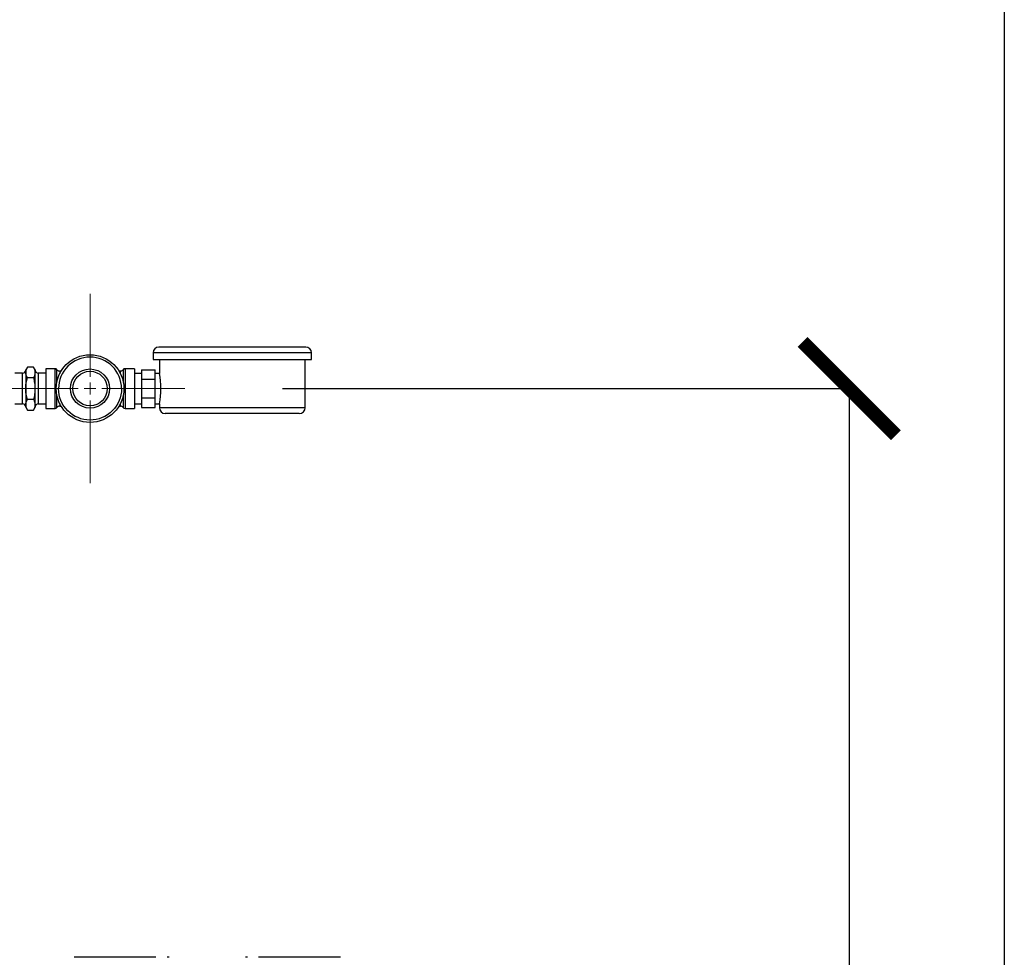
# Model space of a CAD drawing. Units: millimetres. Extents: x 17171 to 20338, y -738 to 2012.
# Drawn here: x 19916 to 20338, y -271 to 131 of the extents above; entities that cross this region are included whole.
import ezdxf

# ---------------------------------------------------------------- set-up
doc = ezdxf.new("R2010")
doc.units = ezdxf.units.MM
doc.layers.add('Dimensions', color=1, linetype='Continuous')
doc.styles.get("Standard").update_dxf_attribs({"font": 'arial.ttf'})
doc.dimstyles.get("Standard").update_dxf_attribs({"dimtxt": 0.18, "dimasz": 40, "dimexe": 0.18, "dimexo": 0.0625, "dimgap": 0.09, "dimtad": 0, "dimdec": 0, "dimzin": 0, "dimdsep": 46, "dimtxsty": 'Standard', "dimblk": 'ARCHTICK', "dimcen": 0.09, "dimadec": 0, "dimazin": 0, "dimtfac": 1, "dimtdec": 4, "dimtofl": 0, "dimtmove": 0, "dimatfit": 3, "dimfxl": 1, "dimtolj": 1, "dimtzin": 0, "dimarcsym": 0})

# ---------------------------------------------------------------- blocks, each defined once
blk = doc.blocks.new('SW_CENTERMARKSYMBOL_138')
at = {"color": 0, "linetype": 'Continuous', "lineweight": 0}
for p, q in [((0, 5.08), (0, 40.59)), ((-5.08, 0), (-40.59, 0)), ((0, 0), (-2.54, 0)), ((0, 0), (0, 2.54)), ((0, 0), (0, -2.54)), ((0, 0), (2.54, 0)), ((5.08, 0), (40.59, 0)), ((0, -5.08), (0, -40.59))]:
    blk.add_line(p, q, dxfattribs=at)
blk = doc.blocks.new('_ArchTick')
at = {"color": 0, "linetype": 'ByBlock', "const_width": 0.15}
blk.add_lwpolyline([(-0.5, -0.5), (0.5, 0.5)], dxfattribs=at)
blk = doc.blocks.new('*D454')
at = {"layer": 'Defpoints', "color": 0}
for p in [(20028.73, -27.59), (20152.22, -581.54), (20271.74, -581.54)]:
    blk.add_point(p, dxfattribs=at)
at = {"layer": 'Dimensions', "color": 0, "lineweight": -2}
for p, q in [((20028.79, -27.59), (20271.92, -27.59)), ((20271.74, -27.59), (20271.74, -282.44)), ((20271.74, -581.54), (20271.74, -326.68)), ((20152.28, -581.54), (20271.92, -581.54))]:
    blk.add_line(p, q, dxfattribs=at)
at = {"layer": 'Dimensions', "color": 0, "lineweight": -2, "xscale": 40, "yscale": 40, "zscale": 40}
for p, rotation in [((20271.74, -27.59), 90), ((20271.74, -581.54), 270)]:
    blk.add_blockref('_ArchTick', p, dxfattribs=dict(at, rotation=rotation))
at = {"layer": 'Dimensions', "color": 0, "insert": (20271.74, -304.56), "char_height": 20, "attachment_point": 5, "rotation": 90}
blk.add_mtext('\\A1;554', dxfattribs=at)

msp = doc.modelspace()

# ---------------------------------------------------------------- linework, layer by layer
at = {"color": 7, "linetype": 'Continuous', "lineweight": 25}
for p, q in [((19973.18, -12.29), (19973.18, -15.09)), ((20041.18, -15.09), (20041.18, -12.29)), ((19973.18, -15.09), (20041.18, -15.09)), ((19975.93, -15.09), (19975.93, -21.09)), ((20038.43, -35.79), (20038.43, -15.09)), ((19917.16, -21.01), (19913.98, -21.01)), ((19919.3, -18.35), (19918.58, -19.59)), ((19918.58, -19.59), (19918.58, -20.66)), ((19918.58, -20.66), (19918.58, -27.59)), ((19921.87, -18.35), (19919.3, -18.35)), ((19922.58, -19.59), (19921.87, -18.35)), ((19922.58, -20.66), (19922.58, -19.59)), ((19922.58, -27.59), (19922.58, -20.66)), ((19927.18, -21.01), (19924, -21.01)), ((19931.18, -19.09), (19927.18, -19.09)), ((19927.18, -19.09), (19927.18, -36.09)), ((19933.77, -20.09), (19933.18, -20.09)), ((19959.18, -20.09), (19958.59, -20.09)), ((19965.18, -19.09), (19961.18, -19.09)), ((19965.18, -19.09), (19965.18, -36.09)), ((19968.18, -21.09), (19965.18, -21.09)), ((19968.18, -19.51), (19968.18, -23.55)), ((19968.18, -19.51), (19974.18, -19.51)), ((19974.18, -23.55), (19974.18, -19.51)), ((19975.93, -21.09), (19974.18, -21.09)), ((19921.87, -22.97), (19919.3, -22.97)), ((19968.18, -23.55), (19974.18, -23.55)), ((19968.18, -23.55), (19968.18, -31.63)), ((19974.18, -31.63), (19974.18, -23.55)), ((19918.58, -27.59), (19918.58, -34.52)), ((19922.58, -34.52), (19922.58, -27.59)), ((19921.87, -32.21), (19919.3, -32.21)), ((19968.18, -31.63), (19974.18, -31.63)), ((19968.18, -31.63), (19968.18, -35.67)), ((19974.18, -35.67), (19974.18, -31.63)), ((19913.98, -34.17), (19917.16, -34.17)), ((19918.58, -34.52), (19918.58, -35.59)), ((19918.58, -35.59), (19919.3, -36.83)), ((19919.3, -36.83), (19921.87, -36.83)), ((19921.87, -36.83), (19922.58, -35.59)), ((19922.58, -35.59), (19922.58, -34.52)), ((19924, -34.17), (19927.18, -34.17)), ((19927.18, -36.09), (19931.18, -36.09)), ((19933.18, -35.09), (19933.77, -35.09)), ((19958.59, -35.09), (19959.18, -35.09)), ((19961.18, -36.09), (19965.18, -36.09)), ((19965.18, -34.09), (19968.18, -34.09)), ((19968.18, -35.67), (19974.18, -35.67)), ((19974.18, -34.09), (19975.93, -34.09)), ((19975.93, -34.09), (19975.93, -35.79)), ((19974.42, -271.43), (19939.33, -271.43)), ((20053.58, -271.43), (20018.49, -271.43))]:
    msp.add_line(p, q, dxfattribs=at)
at = {"color": 8, "linetype": 'Continuous', "lineweight": 25}
for p, q in [((20041.18, -12.29), (19973.18, -12.29)), ((19917.16, -27.59), (19917.16, -21.01)), ((19924, -21.01), (19924, -27.59)), ((19931.18, -36.09), (19931.18, -19.09)), ((19931.98, -24.65), (19931.98, -19.49)), ((19933.18, -20.09), (19933.18, -21.17)), ((19959.18, -21.17), (19959.18, -20.09)), ((19960.38, -19.49), (19960.38, -24.65)), ((19961.18, -19.09), (19961.18, -36.09)), ((19917.16, -34.17), (19917.16, -27.59)), ((19924, -27.59), (19924, -34.17)), ((19931.98, -35.69), (19931.98, -30.52)), ((19960.38, -30.52), (19960.38, -35.69)), ((19933.18, -34.01), (19933.18, -35.09)), ((19959.18, -35.09), (19959.18, -34.01)), ((20038.43, -35.79), (19975.93, -35.79))]:
    msp.add_line(p, q, dxfattribs=at)
at = {"color": 7, "linetype": 'Continuous', "lineweight": 25}
for radius in [14.5, 8.4, 7.4]:
    msp.add_circle((19946.18, -27.59), radius, dxfattribs=at)
for centre, radius, start, end in [((19975.68, -12.29), 2.5, 90, 180), ((20038.68, -12.29), 2.5, 0, 90), ((19917.16, -19.59), 1.42, 270, 0), ((19924, -19.59), 1.42, 180, 270), ((19931.18, -20.09), 1, 36.8699, 90), ((19933.18, -18.59), 1.5, 216.8699, 270), ((19959.18, -18.59), 1.5, 270, 323.1301), ((19961.18, -20.09), 1, 90, 143.1301), ((19945.06, -27.59), 31.55, 348.1118, 11.8882), ((19917.16, -35.59), 1.42, 0, 90), ((19924, -35.59), 1.42, 90, 180), ((19931.18, -35.09), 1, 270, 323.1301), ((19933.18, -36.59), 1.5, 90, 143.1301), ((19959.18, -36.59), 1.5, 36.8699, 90), ((19961.18, -35.09), 1, 216.8699, 270), ((19978.43, -35.79), 2.5, 180, 270), ((20035.93, -35.79), 2.5, 270, 0)]:
    msp.add_arc(centre, radius, start, end, dxfattribs=at)
for points, knots in [([(20038.68, -9.79), (20038.68, -9.79), (20035.36, -9.79), (20023.55, -9.79), (20015.54, -9.79), (19998.83, -9.79), (19990.82, -9.79), (19979, -9.79), (19975.68, -9.79), (19975.68, -9.79)], [0, 0, 0, 0, 0.25, 0.25, 0.5, 0.5, 0.75, 0.75, 1, 1, 1, 1]), ([(19959.68, -27.59), (19959.68, -24.01), (19958.26, -20.57), (19953.2, -15.51), (19949.76, -14.09), (19942.6, -14.09), (19939.17, -15.51), (19934.11, -20.57), (19932.68, -24.01), (19932.68, -27.59)], [0, 0, 0, 0, 0.25, 0.25, 0.5, 0.5, 0.75, 0.75, 1, 1, 1, 1]), ([(19918.58, -20.66), (19918.62, -20.27), (19918.69, -19.49), (19919.09, -18.73), (19919.3, -18.35)], [0, 0, 0, 0, 0.494511, 1, 1, 1, 1]), ([(19919.3, -22.97), (19919.1, -22.59), (19918.69, -21.84), (19918.62, -21.06), (19918.58, -20.66)], [0, 0, 0, 0, 0.495457, 1, 1, 1, 1]), ([(19921.87, -18.35), (19922.07, -18.73), (19922.47, -19.48), (19922.55, -20.27), (19922.58, -20.66)], [0, 0, 0, 0, 0.495458, 1, 1, 1, 1]), ([(19922.58, -20.66), (19922.55, -21.05), (19922.47, -21.83), (19922.07, -22.59), (19921.87, -22.97)], [0, 0, 0, 0, 0.494506, 1, 1, 1, 1]), ([(19918.58, -27.59), (19918.62, -26.81), (19918.69, -25.25), (19919.09, -23.74), (19919.3, -22.97)], [0, 0, 0, 0, 0.494517, 1, 1, 1, 1]), ([(19921.87, -22.97), (19922.07, -23.72), (19922.47, -25.23), (19922.55, -26.8), (19922.58, -27.59)], [0, 0, 0, 0, 0.495457, 1, 1, 1, 1]), ([(19919.3, -32.21), (19919.1, -31.46), (19918.69, -29.94), (19918.62, -28.38), (19918.58, -27.59)], [0, 0, 0, 0, 0.495464, 1, 1, 1, 1]), ([(19922.58, -27.59), (19922.58, -28.38), (19922.51, -29.15), (19922.27, -30.69), (19922.09, -31.45), (19921.87, -32.21)], [0, 0, 0, 0, 0.5, 0.5, 1, 1, 1, 1]), ([(19959.68, -27.59), (19959.68, -31.17), (19958.26, -34.6), (19953.2, -39.67), (19949.76, -41.09), (19942.6, -41.09), (19939.17, -39.67), (19934.11, -34.6), (19932.68, -31.17), (19932.68, -27.59)], [0, 0, 0, 0, 0.25, 0.25, 0.5, 0.5, 0.75, 0.75, 1, 1, 1, 1]), ([(19918.58, -34.52), (19918.62, -34.13), (19918.69, -33.35), (19919.09, -32.59), (19919.3, -32.21)], [0, 0, 0, 0, 0.494509, 1, 1, 1, 1]), ([(19921.87, -32.21), (19922.07, -32.58), (19922.47, -33.34), (19922.55, -34.12), (19922.58, -34.52)], [0, 0, 0, 0, 0.49546, 1, 1, 1, 1]), ([(19919.3, -36.83), (19919.1, -36.45), (19918.69, -35.69), (19918.62, -34.91), (19918.58, -34.52)], [0, 0, 0, 0, 0.495456, 1, 1, 1, 1]), ([(19922.58, -34.52), (19922.55, -34.9), (19922.47, -35.69), (19922.07, -36.44), (19921.87, -36.83)], [0, 0, 0, 0, 0.494508, 1, 1, 1, 1]), ([(20035.93, -38.29), (20035.93, -38.29), (20035.93, -38.29), (20035.91, -38.29), (20035.89, -38.29), (20035.86, -38.29), (20035.81, -38.29), (20035.76, -38.29), (20035.7, -38.29), (20035.63, -38.29), (20035.55, -38.29), (20035.32, -38.29), (20034.86, -38.29), (20033.94, -38.29), (20032.75, -38.29), (20031.28, -38.29), (20029.54, -38.29), (20027.55, -38.29), (20025.34, -38.29), (20022.96, -38.29), (20020.43, -38.29), (20017.82, -38.29), (20015.14, -38.29), (20011.62, -38.29), (20007.18, -38.29), (20002.74, -38.29), (19999.23, -38.29), (19996.55, -38.29), (19993.93, -38.29), (19991.41, -38.29), (19989.02, -38.29), (19986.82, -38.29), (19984.83, -38.29), (19983.09, -38.29), (19981.61, -38.29), (19980.42, -38.29), (19979.51, -38.29), (19979, -38.29), (19978.73, -38.29), (19978.6, -38.29), (19978.5, -38.29), (19978.44, -38.29), (19978.44, -38.29), (19978.43, -38.29)], [0, 0, 0, 0, 0.0058385, 0.0116693, 0.0174943, 0.0233155, 0.0291349, 0.0349544, 0.040776, 0.0466016, 0.0524332, 0.0582728, 0.0891452, 0.1200234, 0.1521827, 0.1843478, 0.2171914, 0.250041, 0.2828845, 0.3157341, 0.3478934, 0.3800585, 0.4109309, 0.4418091, 0.5000012, 0.5581933, 0.5890657, 0.6199439, 0.6521032, 0.6842683, 0.7171119, 0.7499615, 0.782805, 0.8156546, 0.8478138, 0.879979, 0.9108514, 0.9417296, 0.9533984, 0.9650442, 0.9766826, 0.9883293, 1, 1, 1, 1]), ([(19980.1, -271.43), (19979.85, -271.43), (19979.28, -271.43), (19979.24, -271.43), (19979.21, -271.43)], [0, 0, 0, 0, 0.440687, 1, 1, 1, 1]), ([(20013.69, -271.43), (20013.7, -271.43), (20013.81, -271.43), (20013.54, -271.43), (20012.99, -271.43), (20012.81, -271.43)], [0, 0, 0, 0, 0.065356, 0.695147, 1, 1, 1, 1])]:
    msp.add_open_spline(points, degree=3, knots=knots, dxfattribs=at)
at = {"layer": 'Defpoints'}
msp.add_lwpolyline([(17171.01, -737.85), (17171.01, 2011.87), (20338.28, 2011.87), (20338.28, -737.85)], close=True, dxfattribs=at)

# ---------------------------------------------------------------- block references
at = {"color": 7, "linetype": 'Continuous', "lineweight": 0}
msp.add_blockref('SW_CENTERMARKSYMBOL_138', (19946.18, -27.59), dxfattribs=at)

# ---------------------------------------------------------------- dimensions: what is measured, and where the dimension line sits
at = {"layer": 'Dimensions'}
dim = msp.add_linear_dim(base=(20271.74, -581.54), p1=(20028.73, -27.59), p2=(20152.22, -581.54), angle=90, dimstyle='Standard', override={"dimtxt": 20}, dxfattribs=at)
dim.commit()
dim.dimension.update_dxf_attribs({"geometry": '*D454', "text_midpoint": (20271.74, -304.56)})

doc.saveas('drawing.dxf')
